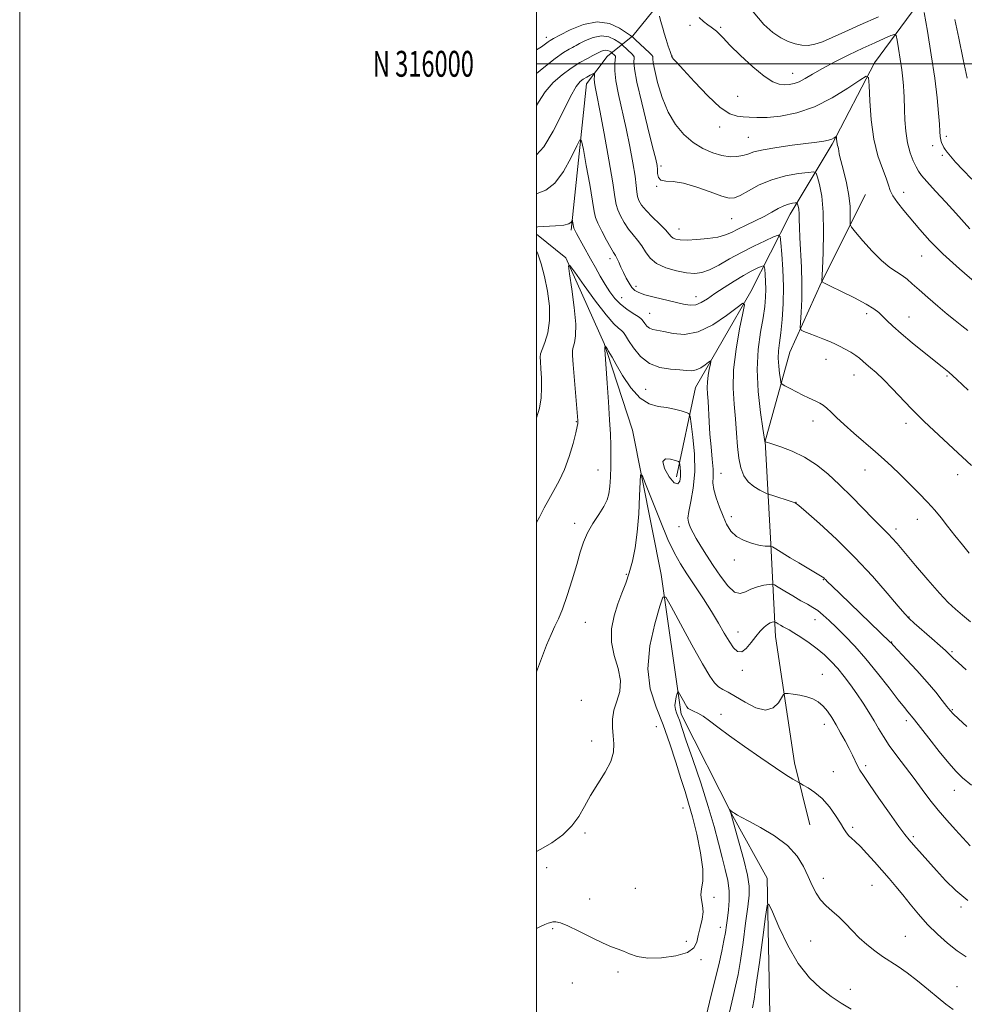
# Model space of a CAD drawing. Extents: x 2164800 to 2167700, y 314800 to 317700.
# Drawn here: x 2164800 to 2165165, y 315636 to 316017 of the extents above; entities that cross this region are included whole.
import ezdxf
from ezdxf.enums import TextEntityAlignment as Align

# ---------------------------------------------------------------- set-up
doc = ezdxf.new("R2010")
doc.units = 0
doc.header["$MEASUREMENT"] = 0
for name, color, linetype, lineweight in [('32000', 7, 'Continuous', 0), ('32001', 7, 'Continuous', 0), ('DTM HARD BREAKLINE', 7, 'Continuous', 0), ('DTM SPOT ELEVATION', 2, 'Continuous', 13), ('INDEX CONTOUR', 41, 'Continuous', 13), ('INTERMEDIATE CONTOUR', 44, 'Continuous', 0), ('INTERMEDIATE CONTOUR DEPRESSION', 44, 'Continuous', 0)]:
    doc.layers.add(name, color=color, linetype=linetype, lineweight=lineweight)
doc.styles.add('Style-WORKING', font='WORKING.shx')

msp = doc.modelspace()

# ---------------------------------------------------------------- linework, layer by layer
at = {"layer": '32000', "flags": 128}
for points in [[(2164800, 314800), (2167700, 314800), (2167700, 317700), (2164800, 317700), (2164800, 314800)], [(2165000, 315000), (2167500, 315000), (2167500, 317500), (2165000, 317500), (2165000, 315000)], [(2167500, 316000), (2165000, 316000)]]:
    msp.add_lwpolyline(points, dxfattribs=at)
at = {"layer": 'DTM HARD BREAKLINE', "extrusion": (-0.1696598988663998, -0.04350486592056876, 0.9845419469773121), "elevation": -380007.4787898036, "flags": 128}
msp.add_lwpolyline([(231666.9045241867, 2142224.736731807), (231675.1126996114, 2142214.231387634), (231728.5630686441, 2142194.134207476)], dxfattribs=at)
at = {"layer": 'DTM HARD BREAKLINE', "extrusion": (0.1203453084799894, -0.008140911485913062, 0.9926987117383778), "elevation": 259037.3284380829, "flags": 128}
msp.add_lwpolyline([(461333.8848140247, -2122995.79970389), (461325.5798441321, -2123007.754569347), (461293.5289931347, -2123024.955328166), (461290.1232169747, -2123026.325234134)], dxfattribs=at)
at = {"layer": 'DTM HARD BREAKLINE'}
for points in [[(2165130.24, 316131.58, 1100.69), (2165102.43, 316091.65, 1094.05), (2165067.19, 316047.85, 1086.21), (2165037.16, 316010.79, 1080.14), (2165027.4, 316002.98, 1075.14), (2165027.28, 316002.82, 1075.11)], [(2165313.03, 316129.63, 1113.92), (2165289.54, 316114.62, 1107.96), (2165264.44, 316105.88, 1103.87), (2165235.99, 316101.16, 1099.61), (2165212.08, 316096.38, 1096.32), (2165199.52, 316091.45, 1094.44), (2165186.27, 316078, 1092.63), (2165167.72, 316049.87, 1089.68), (2165149.22, 316025.71, 1086.04), (2165130.7, 316000.42, 1082.35), (2165114.37, 315968.85, 1079.74), (2165098.1, 315941.82, 1075.26), (2165082.92, 315911.94, 1070.32), (2165061.4, 315874.76, 1067.08), (2165054.11, 315840.23, 1063.39)], [(2165127.16, 315949.37, 1081.1), (2165110.22, 315915.53, 1077.98), (2165097.93, 315888.45, 1075.09), (2165088.37, 315853.95, 1072.02), (2165090.66, 315814.17, 1068.1), (2165092.44, 315778.38, 1063.22), (2165099.71, 315729.45, 1060.5), (2165105.63, 315705.52, 1058.96)], [(2165027.28, 315888.33, 1065.86), (2165037.04, 315858.17, 1064.64), (2165048.2, 315802.37, 1062.37), (2165055.97, 315748.33, 1059.53), (2165075.87, 315708.88, 1057.89), (2165089.16, 315684.85, 1056.35), (2165090.33, 315625.68, 1053.91)]]:
    msp.add_polyline3d(points, dxfattribs=at)
at = {"layer": 'DTM SPOT ELEVATION'}
for p in [(2165059.37, 316014.88, 1083.65), (2165071.2, 316014.1, 1084.2), (2165003.74, 316010.26, 1080.53), (2165052.42, 316002.97, 1082.04), (2165099.07, 315996.29, 1084.72), (2165077.75, 315987.45, 1083.04), (2165070.85, 315975.5, 1081.48), (2165081.94, 315971.5, 1080.9), (2165158.51, 315971.97, 1086.36), (2165153.27, 315968.32, 1085.58), (2165156.95, 315964.55, 1085.75), (2165048.09, 315960.51, 1078.31), (2165046.46, 315952.62, 1077.95), (2165141.97, 315950.25, 1082.56), (2165075.39, 315940.11, 1077.08), (2165055.03, 315936.02, 1076.71), (2165028.4, 315924.66, 1071.54), (2165148.89, 315925.66, 1081.21), (2165038.4, 315913.85, 1072.45), (2165032.9, 315909.54, 1070.78), (2165061.64, 315909.91, 1072.68), (2165043.69, 315903.41, 1070.84), (2165127.66, 315903.26, 1077.56), (2165143.99, 315902.06, 1078.81), (2165111.92, 315885.65, 1075.31), (2165122.71, 315879.53, 1075.29), (2165158.8, 315879.24, 1077.82), (2165042.13, 315874.02, 1066.95), (2165015.32, 315861.46, 1068.1), (2165106.95, 315861.82, 1073.4), (2165142.93, 315860.86, 1075.49), (2165023.68, 315842.85, 1066.87), (2165071.38, 315841.47, 1068.81), (2165127.06, 315842.82, 1073.25), (2165162.87, 315840.95, 1075.41), (2165100.36, 315830.3, 1070.02), (2165014.72, 315822.24, 1066.45), (2165075.28, 315824.72, 1068.44), (2165147.23, 315823.74, 1073.3), (2165055.11, 315820.93, 1065.42), (2165139.02, 315820, 1072.44), (2165076.46, 315807.98, 1067.56), (2165034.72, 315802.4, 1064.18), (2165110.91, 315800.42, 1067.92), (2165018.82, 315783.91, 1065.22), (2165107.67, 315784.91, 1065.3), (2165144, 315785.9, 1070.07), (2165077.92, 315780.09, 1064.75), (2165137.3, 315776.21, 1068.06), (2165160.73, 315772.57, 1070.22), (2165079.54, 315765.24, 1063.65), (2165110.55, 315763.81, 1062.87), (2165017.26, 315753.66, 1064.57), (2165160.81, 315750.08, 1068.14), (2165071.29, 315748.33, 1060.44), (2165143.01, 315745.86, 1065.59), (2165046.36, 315743.56, 1063.12), (2165111.28, 315744.38, 1061.41), (2165021.32, 315737.9, 1064.43), (2165127.32, 315728.47, 1062.36), (2165114.79, 315726.06, 1060.84), (2165161.62, 315718.86, 1065.3), (2165056.61, 315711.97, 1062.82), (2165122.32, 315704.51, 1060.3), (2165018.72, 315702.34, 1063.72), (2165145.75, 315700.97, 1062.27), (2165003.9, 315688.92, 1063.51), (2165110.96, 315684.76, 1058.56), (2165038.21, 315680.99, 1062.89), (2165129.68, 315682.04, 1059.14), (2165068.58, 315677.52, 1061.77), (2165020.57, 315676.8, 1062.62), (2165164.19, 315673.7, 1061.71), (2165071.06, 315665.87, 1060.63), (2165006.22, 315665.28, 1061.8), (2165142.61, 315662.43, 1058.96), (2165057.88, 315660.4, 1062.6), (2165105.96, 315660.57, 1057.02), (2165063.55, 315653.38, 1061.75), (2165031.52, 315648.58, 1061.68), (2165013.83, 315644.37, 1061.17), (2165162.65, 315642.88, 1058.77), (2165121.3, 315641.83, 1056.58)]:
    msp.add_point(p, dxfattribs=at)
at = {"layer": 'INDEX CONTOUR', "flags": 128}
for points, elevation in [([(2165000, 316005.441), (2165001.84, 316006.6129000001), (2165003.454, 316007.7610000001), (2165004.46, 316008.5320000001), (2165005.255, 316009.0811000001), (2165006.499, 316009.7870000001), (2165008.919, 316011.0850000001), (2165012.977, 316013.165), (2165018.089, 316015.2390000001), (2165023.406, 316016.2740000001), (2165028.18, 316015.579), (2165032.061, 316013.8280000001), (2165034.801, 316012.04), (2165036.319, 316010.9600000001), (2165037.211, 316010.2500000001), (2165038.243, 316009.3050000001), (2165043.666, 316004.231), (2165044.618, 316003.3150000001), (2165044.956, 316002.8700000001), (2165044.969, 316002.5270000001), (2165044.938, 316001.882), (2165045.094, 316000.382), (2165045.656, 315997.4380000001), (2165046.803, 315992.7290000001), (2165048.547, 315987.0169), (2165050.858, 315981.3300000001), (2165053.694, 315976.5069), (2165056.961, 315972.6220000001), (2165060.554, 315969.5580000001), (2165064.347, 315967.213), (2165068.134, 315965.5380000001), (2165071.688, 315964.4980000001), (2165074.822, 315964.0460000001), (2165077.506, 315964.0749000001), (2165079.747, 315964.463), (2165081.692, 315965.0970000001), (2165084.032, 315965.8920000001), (2165087.595, 315966.7670000001), (2165092.858, 315967.6470000001), (2165098.892, 315968.4600000001), (2165108.4371, 315969.638), (2165111.115, 315970.035), (2165112.8971, 315970.4280000001), (2165114.165, 315970.8860000001), (2165115.043, 315971.3450000001), (2165115.878, 315971.8910000001), (2165115.987, 315971.8280000001), (2165116.014, 315971.4670000001), (2165116.041, 315970.7910000001), (2165116.102, 315969.936), (2165116.22, 315969.0730000001), (2165116.402, 315968.3339000001), (2165116.603, 315967.692), (2165116.763, 315967.0820000001), (2165116.867, 315966.356), (2165117.088, 315965.045), (2165117.644, 315962.5980000001), (2165118.651, 315958.692), (2165119.8279, 315953.9101000001), (2165120.791, 315949.0590000001), (2165121.258, 315944.839), (2165121.345, 315941.5020000001), (2165121.271, 315939.191), (2165121.294, 315937.8620000001), (2165121.843, 315936.735), (2165123.39, 315934.844), (2165126.2099, 315931.5530000001), (2165129.795, 315927.55), (2165133.442, 315923.856), (2165136.584, 315921.2390000001), (2165139.1909, 315919.4770000001), (2165141.372, 315918.094), (2165143.288, 315916.6570000001), (2165145.3239, 315914.8890000001), (2165147.919, 315912.5530000001), (2165151.344, 315909.5360000001), (2165155.182, 315906.2280000001), (2165158.845, 315903.1400000001), (2165161.892, 315900.655), (2165164.46, 315898.6269), (2165166.829, 315896.778)], 1080), ([(2165000, 315936.8250000001), (2165000.461, 315936.8770000001), (2165007.284, 315937.2470000001), (2165010.478, 315937.588), (2165012.419, 315938.1230000001), (2165013.322, 315938.7280000001), (2165013.644, 315939.235), (2165013.777, 315939.4970000001), (2165013.851, 315939.458), (2165013.927, 315939.0860000001), (2165014.398, 315936.409), (2165014.47, 315936.126), (2165014.599, 315935.822), (2165014.8589, 315935.3101000001), (2165015.353, 315934.3940000001), (2165020.8421, 315924.5440000001), (2165022.72, 315921.1500000001), (2165024.621, 315917.7710000001), (2165026.494, 315914.5899000001), (2165028.327, 315911.7470000001), (2165030.245, 315909.2330000001), (2165032.408, 315907.003), (2165034.875, 315905.0330000001), (2165037.296, 315903.3950000001), (2165039.217, 315902.1850000001), (2165040.328, 315901.4340000001), (2165040.883, 315900.9110000001), (2165041.85, 315899.4600000001), (2165042.648, 315898.496), (2165043.664, 315897.6880000001), (2165044.935, 315897.2070000001), (2165049.244, 315896.365), (2165052.779, 315895.6290000001), (2165057.224, 315895.3150000001), (2165062.424, 315896.2720000001), (2165068.096, 315898.9980000001), (2165073.453, 315902.5760000001), (2165077.583, 315905.7380000001), (2165079.805, 315907.3420000001), (2165080.375, 315906.7660000001), (2165079.782, 315903.5151000001), (2165078.522, 315897.4230000001), (2165077.135, 315889.6350000001), (2165076.167, 315881.6220000001), (2165076.007, 315874.5470000001), (2165076.408, 315868.338), (2165076.96, 315862.6140000001), (2165077.359, 315857.099), (2165077.699, 315851.9380000001), (2165078.173, 315847.3840000001), (2165078.959, 315843.6270000001), (2165080.16, 315840.6130000001), (2165081.861, 315838.2290000001), (2165084.046, 315836.3750000001), (2165086.304, 315835.013), (2165088.122, 315834.1190000001), (2165089.193, 315833.628), (2165090.026, 315833.312), (2165091.335, 315832.898), (2165098.5081, 315830.6660000001), (2165099.95, 315830.1250000001), (2165101.473, 315829.0630000001), (2165104.324, 315826.6040000001), (2165109.374, 315822.128), (2165115.9809, 315816.0440000001), (2165123.128, 315809.018), (2165129.879, 315801.7600000001), (2165135.637, 315795.1420000001), (2165139.884, 315790.0810000001), (2165142.388, 315787.128), (2165144.051, 315785.387), (2165146.055, 315783.594), (2165152.926, 315777.6170000001), (2165156.172, 315774.7710000001), (2165158.211, 315772.9400000001), (2165159.258, 315771.941), (2165160.222, 315770.8860000001), (2165161.13, 315769.9970000001), (2165163.03, 315768.278), (2165166.2261, 315765.4750000001)], 1070), ([(2165000, 315863.034), (2165001.063, 315866.7520000001), (2165001.713, 315870.8099000001), (2165001.901, 315874.6400000001), (2165001.83, 315878.481), (2165001.632, 315882.0110000001), (2165001.422, 315884.7650000001), (2165001.322, 315886.491), (2165001.485, 315887.78), (2165002.072, 315889.4350000001), (2165003.135, 315892.1130000001), (2165004.283, 315895.8690000001), (2165005.018, 315900.615), (2165004.963, 315906.1760000001), (2165004.237, 315912.0600000001), (2165003.081, 315917.692), (2165001.732, 315922.5740000001), (2165000.416, 315926.5090000001), (2165000, 315927.6290000001)], 1070), ([(2165064.944, 315628.8140000001), (2165066.917, 315636.8430000001), (2165068.856, 315644.78), (2165070.4259, 315651.398), (2165071.606, 315656.632), (2165072.453, 315660.7120000001), (2165073.034, 315663.9060000001), (2165073.4591, 315666.6569000001), (2165073.844, 315669.4450000001), (2165074.255, 315672.6490000001), (2165074.534, 315676.2250000001), (2165074.472, 315680.0240000001), (2165073.918, 315683.9570000001), (2165072.963, 315688.1790000001), (2165071.758, 315692.903), (2165070.391, 315698.361), (2165068.688, 315704.8360000001), (2165066.412, 315712.6290000001), (2165063.475, 315721.724), (2165060.376, 315730.8470000001), (2165057.764, 315738.4080000001), (2165055.202, 315745.9570000001), (2165054.635, 315747.5381000001), (2165054.108, 315748.8590000001), (2165053.679, 315750.1950000001), (2165053.5, 315751.6760000001), (2165053.662, 315753.3540000001), (2165054.024, 315754.99), (2165054.387, 315756.2731), (2165054.616, 315756.9390000001), (2165054.834, 315756.936), (2165055.228, 315756.2590000001), (2165056.753, 315753.4340000001), (2165057.521, 315752.0480000001), (2165058.086, 315751.128), (2165058.628, 315750.552), (2165059.411, 315750.0930000001), (2165060.641, 315749.5370000001), (2165062.316, 315748.726), (2165064.378, 315747.5170000001), (2165066.854, 315745.7631), (2165070.1, 315743.307), (2165074.558, 315739.9890000001), (2165080.4, 315735.806), (2165086.729, 315731.3920000001), (2165092.381, 315727.54), (2165096.447, 315724.8580000001), (2165099.046, 315723.2210000001), (2165101.368, 315721.8400000001), (2165102.04, 315721.4670000001), (2165103.143, 315720.8810000001), (2165105.094, 315719.7990000001), (2165107.673, 315718.089), (2165110.501, 315715.6580000001), (2165113.23, 315712.523), (2165115.646, 315709.1601000001), (2165117.565, 315706.155), (2165118.887, 315703.954), (2165119.834, 315702.4280000001), (2165120.709, 315701.3090000001), (2165121.789, 315700.307), (2165123.246, 315699.061), (2165125.225, 315697.1900000001), (2165127.794, 315694.454), (2165130.707, 315691.1759), (2165136.3531, 315684.7200000001), (2165138.953, 315681.709), (2165141.63, 315678.4880000001), (2165144.547, 315674.8480000001), (2165147.752, 315670.931), (2165151.268, 315666.9650000001), (2165155.07, 315663.1720000001), (2165158.96, 315659.7290000001), (2165162.693, 315656.8050000001), (2165166.108, 315654.476)], 1060)]:
    msp.add_lwpolyline(points, dxfattribs=dict(at, elevation=elevation))
at = {"layer": 'INTERMEDIATE CONTOUR', "flags": 128}
for points, elevation in [([(2165083.784, 316020.0541000001), (2165087.874, 316015.251), (2165091.327, 316012.1200000001), (2165094.404, 316010.0780000001), (2165097.315, 316008.6360000001), (2165100.074, 316007.6729000001), (2165102.642, 316007.1660000001), (2165105.047, 316007.1040000001), (2165107.576, 316007.5410000001), (2165110.583, 316008.5490000001), (2165114.389, 316010.177), (2165119.194, 316012.387), (2165125.1659, 316015.1200000001), (2165132.215, 316018.2330000001)], 1086), ([(2165047.469, 316018.376), (2165047.928, 316016.7640000001), (2165048.751, 316013.7930000001), (2165049.314, 316011.8890000001), (2165050.081, 316009.4260000001), (2165050.909, 316006.8460000001), (2165051.6, 316004.7440000001), (2165052.009, 316003.557), (2165052.189, 316003.0900000001), (2165052.275, 316002.92), (2165052.317, 316002.7610000001), (2165052.402, 316002.594), (2165052.583, 316002.3310000001), (2165053.001, 316001.8350000001), (2165054.181, 316000.5150000001), (2165056.745, 315997.6720000001), (2165061.02, 315992.9790000001), (2165066.159, 315987.6080000001), (2165071.02, 315983.1070000001), (2165074.734, 315980.621), (2165077.518, 315979.6980000001), (2165079.861, 315979.486), (2165082.254, 315979.3050000001), (2165085.178, 315979.1680000001), (2165089.117, 315979.2589000001), (2165094.392, 315979.7860000001), (2165100.685, 315981.0410000001), (2165107.515, 315983.339), (2165114.35, 315986.7760000001), (2165120.444, 315990.566), (2165124.996, 315993.7060000001), (2165127.475, 315995.2810000001), (2165128.425, 315994.735), (2165128.6621, 315991.5960000001), (2165128.898, 315985.7250000001), (2165129.429, 315978.29), (2165130.449, 315970.785), (2165132.038, 315964.4440000001), (2165133.813, 315959.4500000001), (2165135.278, 315955.7220000001), (2165136.118, 315953.0910000001), (2165136.743, 315951.034), (2165137.7479, 315948.941), (2165139.58, 315946.3230000001), (2165142.11, 315943.1890000001), (2165148.2901, 315935.8360000001), (2165152.164, 315931.5160000001), (2165157.181, 315926.4759000001), (2165163.539, 315920.6840000001), (2165170.231, 315914.914)], 1082), ([(2165062.837, 316017.9680000001), (2165064.577, 316016.432), (2165066.244, 316015.0930000001), (2165067.56, 316014.1420000001), (2165068.598, 316013.4231000001), (2165069.512, 316012.6940000001), (2165070.523, 316011.687), (2165072.103, 316010.0160000001), (2165074.785, 316007.2650000001), (2165078.853, 316003.273), (2165083.578, 315998.882), (2165087.984, 315995.1880000001), (2165091.322, 315993.013), (2165093.777, 315992.0899000001), (2165095.763, 315991.882), (2165097.644, 315991.959), (2165099.562, 315992.3210000001), (2165101.6081, 315993.0760000001), (2165103.914, 315994.311), (2165106.779, 315996.029), (2165110.548, 315998.209), (2165115.394, 316000.784), (2165120.815, 316003.4980000001), (2165126.138, 316006.0460000001), (2165130.774, 316008.17), (2165134.465, 316009.7970000001), (2165137.0331, 316010.8990000001), (2165138.42, 316011.388), (2165139.038, 316010.942), (2165139.416, 316009.1780000001), (2165139.968, 316005.92), (2165140.636, 316001.8080000001), (2165141.249, 315997.6929), (2165141.671, 315994.2500000001), (2165141.9241, 315991.481), (2165142.066, 315989.2170000001), (2165142.152, 315987.2320000001), (2165142.301, 315982.2110000001), (2165142.448, 315978.3360000001), (2165142.779, 315973.8770000001), (2165143.428, 315969.4570000001), (2165144.465, 315965.605), (2165145.686, 315962.469), (2165146.818, 315960.106), (2165147.74, 315958.4280000001), (2165148.923, 315956.7910000001), (2165150.988, 315954.4081000001), (2165154.314, 315950.763), (2165158.307, 315946.4230000001), (2165162.129, 315942.2220000001), (2165167.521, 315936.106)], 1084), ([(2165149.9819, 316019.795), (2165151.202, 316012.5860000001), (2165152.68, 316003.4920000001), (2165154.035, 315994.387), (2165154.969, 315986.8090000001), (2165155.523, 315980.9500000001), (2165155.823, 315976.6620000001), (2165155.992, 315973.7540000001), (2165156.129, 315971.8540000001), (2165156.328, 315970.5430000001), (2165156.66, 315969.4660000001), (2165157.09, 315968.5200000001), (2165157.5579, 315967.6610000001), (2165158.06, 315966.8130000001), (2165158.81, 315965.7490000001), (2165160.074, 315964.204), (2165162.073, 315961.963), (2165164.828, 315958.9940000001), (2165168.309, 315955.3140000001)], 1086), ([(2165161.819, 316017.0960000001), (2165163.336, 316009.8990000001), (2165165.043, 316001.6180000001), (2165166.5, 315994.4500000001)], 1088), ([(2165000, 315996.2650000001), (2165002.808, 315998.5680000001), (2165007.158, 316002.001), (2165010.39, 316004.3200000001), (2165012.53, 316005.6500000001), (2165013.82, 316006.3320000001), (2165014.564, 316006.7060000001), (2165015.299, 316007.0910000001), (2165016.621, 316007.7990000001), (2165018.941, 316008.9880000001), (2165021.924, 316010.1960000001), (2165025.05, 316010.8030000001), (2165027.859, 316010.3940000001), (2165030.143, 316009.3640000001), (2165031.755, 316008.312), (2165032.649, 316007.6760000001), (2165033.174, 316007.2590000001), (2165036.972, 316003.7060000001), (2165037.528, 316003.132), (2165037.707, 316002.7070000001), (2165037.665, 316002.0930000001), (2165037.595, 316000.8500000001), (2165037.841, 315998.116), (2165038.789, 315992.9280000001), (2165040.644, 315984.8750000001), (2165042.901, 315975.7550000001), (2165044.8791, 315967.9210000001), (2165046.06, 315963.1111), (2165046.576, 315960.6130000001), (2165046.724, 315959.1020000001), (2165046.8039, 315957.5410000001), (2165047.148, 315956.034), (2165048.092, 315954.9729000001), (2165049.933, 315954.5810000001), (2165052.814, 315954.3950000001), (2165056.835, 315953.7830000001), (2165061.908, 315952.329), (2165067.183, 315950.4670000001), (2165071.617, 315948.8460000001), (2165074.513, 315948.0110000001), (2165076.552, 315948.0810000001), (2165078.76, 315949.0710000001), (2165081.954, 315950.9020000001), (2165086.112, 315953.116), (2165091.003, 315955.1630000001), (2165096.296, 315956.611), (2165101.266, 315957.503), (2165105.084, 315958.0000000001), (2165107.194, 315958.1670000001), (2165108.123, 315957.697), (2165108.665, 315956.187), (2165109.429, 315953.278), (2165110.278, 315948.7910000001), (2165110.886, 315942.5910000001), (2165111.0231, 315934.8520000001), (2165110.835, 315926.9790000001), (2165110.563, 315920.6830000001), (2165110.344, 315915.9220000001), (2165110.35, 315915.7210000001), (2165110.5, 315915.6290000001), (2165111.386, 315915.175), (2165113.731, 315914.013), (2165117.913, 315911.954), (2165122.935, 315909.4341000001), (2165127.457, 315907.045), (2165130.479, 315905.2231000001), (2165132.366, 315903.778), (2165133.824, 315902.3640000001), (2165135.496, 315900.6641000001), (2165137.773, 315898.474), (2165140.981, 315895.621), (2165145.243, 315892.072), (2165149.861, 315888.3471000001), (2165156.875, 315882.7470000001), (2165159.403, 315880.6140000001), (2165162.55, 315877.79), (2165166.987, 315873.6950000001)], 1078), ([(2165000, 315983.9110000001), (2165000.718, 315985.1630000001), (2165003.348, 315989.1440000001), (2165006.433, 315992.7150000001), (2165009.817, 315995.7810000001), (2165013.302, 315998.365), (2165016.667, 316000.4820000001), (2165019.606, 316002.1120000001), (2165021.789, 316003.2270000001), (2165024.848, 316004.7830000001), (2165025.752, 316005.1490000001), (2165026.693, 316005.3320000001), (2165027.538, 316005.209), (2165028.225, 316004.9000000001), (2165028.71, 316004.583), (2165029.136, 316004.2670000001), (2165030.277, 316003.1800000001), (2165030.438, 316002.9479), (2165030.459, 316002.5440000001), (2165030.36, 316001.66), (2165030.203, 316000.0020000001), (2165030.2089, 315997.3260000001), (2165030.6399, 315993.4010000001), (2165031.6679, 315988.1119000001), (2165034.6529, 315974.9560000001), (2165036.0771, 315968.0460000001), (2165037.248, 315961.6760000001), (2165038.07, 315956.4700000001), (2165038.507, 315952.8501), (2165038.743, 315950.4500000001), (2165039.017, 315948.7010000001), (2165039.562, 315947.0930000001), (2165040.59, 315945.349), (2165042.306, 315943.2490000001), (2165044.773, 315940.686), (2165047.483, 315938.0170000001), (2165049.7861, 315935.713), (2165051.217, 315934.1270000001), (2165052.055, 315933.1440000001), (2165052.767, 315932.53), (2165053.794, 315932.0980000001), (2165055.4881, 315931.8370000001), (2165058.175, 315931.784), (2165061.986, 315931.9639000001), (2165066.26, 315932.366), (2165070.141, 315932.9700000001), (2165073.033, 315933.7650000001), (2165075.378, 315934.7770000001), (2165077.876, 315936.0430000001), (2165081.032, 315937.5710000001), (2165084.568, 315939.257), (2165088.006, 315940.9700000001), (2165090.968, 315942.584), (2165093.463, 315943.98), (2165095.595, 315945.0439), (2165097.439, 315945.702), (2165098.933, 315946.0420000001), (2165099.986, 315946.1900000001), (2165100.556, 315946.2351), (2165100.807, 315946.1080000001), (2165100.953, 315945.7000000001), (2165101.16, 315944.914), (2165101.389, 315943.697), (2165101.552, 315942.0100000001), (2165101.599, 315939.773), (2165101.623, 315936.7520000001), (2165101.756, 315932.675), (2165102.433, 315921.3370000001), (2165102.642, 315915.0090000001), (2165102.563, 315908.9560000001), (2165102.302, 315903.7370000001), (2165102.027, 315899.914), (2165101.927, 315897.8250000001), (2165102.286, 315896.9080000001), (2165103.413, 315896.376), (2165105.478, 315895.605), (2165108.095, 315894.615), (2165110.745, 315893.5859000001), (2165113.032, 315892.6500000001), (2165115.075, 315891.7440000001), (2165117.121, 315890.7540000001), (2165119.332, 315889.6040000001), (2165121.5331, 315888.3680000001), (2165123.464, 315887.1560000001), (2165124.957, 315886.0421000001), (2165126.211, 315884.9550000001), (2165127.518, 315883.7830000001), (2165129.148, 315882.3850000001), (2165131.294, 315880.4890000001), (2165134.126, 315877.7920000001), (2165137.686, 315874.1660000001), (2165144.901, 315866.6030000001), (2165147.545, 315863.9120000001), (2165149.942, 315861.588), (2165161.113, 315851.0910000001), (2165168.182, 315844.5110000001)], 1076), ([(2165000, 315964.839), (2165002.716, 315967.8570000001), (2165006.328, 315973.8790000001), (2165009.999, 315981.0380000001), (2165013.134, 315987.316), (2165015.309, 315991.191), (2165016.796, 315993.1290000001), (2165018.04, 315994.094), (2165019.373, 315994.8770000001), (2165020.667, 315995.567), (2165021.678, 315996.079), (2165022.23, 315996.3360000001), (2165022.417, 315996.2970000001), (2165022.398, 315995.9260000001), (2165022.321, 315995.2030000001), (2165022.281, 315994.154), (2165022.361, 315992.8200000001), (2165022.653, 315991.0370000001), (2165023.294, 315987.822), (2165024.428, 315981.99), (2165026.095, 315972.9880000001), (2165027.9201, 315962.789), (2165029.421, 315954.0020000001), (2165030.271, 315948.5430000001), (2165030.765, 315945.561), (2165031.353, 315943.5110000001), (2165032.384, 315941.1660000001), (2165033.811, 315938.552), (2165035.489, 315936.0089000001), (2165037.277, 315933.7810000001), (2165039.047, 315931.724), (2165040.678, 315929.5950000001), (2165042.153, 315927.2389000001), (2165043.885, 315924.8470000001), (2165046.392, 315922.6990000001), (2165049.98, 315921.0210000001), (2165054.107, 315919.838), (2165058.019, 315919.1230000001), (2165061.182, 315918.8750000001), (2165063.949, 315919.2100000001), (2165066.893, 315920.2700000001), (2165070.466, 315922.1151000001), (2165074.627, 315924.4869000001), (2165079.213, 315927.045), (2165083.978, 315929.4720000001), (2165088.3461, 315931.54), (2165091.66, 315933.045), (2165093.478, 315933.73), (2165094.222, 315933.1420000001), (2165094.529, 315930.7760000001), (2165094.899, 315926.344), (2165095.279, 315920.4170000001), (2165095.478, 315913.7789), (2165095.359, 315907.1610000001), (2165094.991, 315901.061), (2165094.499, 315895.92), (2165094.005, 315892.0110000001), (2165093.627, 315888.9190000001), (2165093.479, 315886.0609), (2165093.629, 315883.0330000001), (2165093.952, 315880.1560000001), (2165094.273, 315877.932), (2165094.515, 315876.6830000001), (2165094.981, 315876.0220000001), (2165096.071, 315875.3800000001), (2165098.034, 315874.334), (2165100.514, 315873.0320000001), (2165103.006, 315871.7670000001), (2165105.108, 315870.7650000001), (2165108.291, 315869.3230000001), (2165109.605, 315868.665), (2165110.891, 315867.865), (2165112.267, 315866.7700000001), (2165113.882, 315865.235), (2165115.998, 315863.1500000001), (2165118.907, 315860.4130000001), (2165122.744, 315857.018), (2165131.045, 315849.8590000001), (2165134.389, 315846.8890000001), (2165137.358, 315844.1400000001), (2165140.461, 315841.165), (2165144.045, 315837.665), (2165147.796, 315833.9160000001), (2165151.235, 315830.338), (2165154.036, 315827.214), (2165156.468, 315824.2760000001), (2165158.955, 315821.116), (2165161.78, 315817.49), (2165164.6841, 315813.8040000001), (2165167.27, 315810.626)], 1074), ([(2165000, 315949.7440000001), (2165000.201, 315949.8140000001), (2165003.582, 315951.1270000001), (2165007.071, 315953.7550000001), (2165010.435, 315958.3250000001), (2165013.362, 315963.6850000001), (2165015.517, 315968.2340000001), (2165016.717, 315970.5930000001), (2165017.3779, 315970.246), (2165018.067, 315966.898), (2165019.189, 315960.655), (2165020.509, 315953.2420000001), (2165021.626, 315946.7910000001), (2165022.288, 315942.8300000001), (2165022.82, 315940.496), (2165023.689, 315938.322), (2165025.205, 315935.2390000001), (2165027.032, 315931.7540000001), (2165028.672, 315928.7690000001), (2165029.76, 315926.9240000001), (2165030.453, 315925.8100000001), (2165031.038, 315924.758), (2165031.749, 315923.2421), (2165032.608, 315921.3190000001), (2165033.585, 315919.1900000001), (2165034.645, 315917.0540000001), (2165035.744, 315915.0920000001), (2165036.834, 315913.48), (2165037.955, 315912.327), (2165039.489, 315911.4650000001), (2165041.906, 315910.654), (2165045.469, 315909.7180000001), (2165056.7839, 315907.0040000001), (2165059.3351, 315906.605), (2165061.537, 315906.762), (2165063.686, 315907.6130000001), (2165066.067, 315909.0960000001), (2165068.958, 315911.094), (2165072.51, 315913.4550000001), (2165076.359, 315915.887), (2165080.008, 315918.0600000001), (2165083.042, 315919.714), (2165085.352, 315920.8590000001), (2165086.91, 315921.5750000001), (2165087.74, 315921.888), (2165088.08, 315921.6190000001), (2165088.22, 315920.539), (2165088.389, 315918.5160000001), (2165088.562, 315915.8100000001), (2165088.653, 315912.78), (2165088.576, 315909.6520000001), (2165088.25, 315906.1240000001), (2165087.595, 315901.7610000001), (2165086.623, 315896.2160000001), (2165085.706, 315889.5040000001), (2165085.303, 315881.7290000001), (2165085.719, 315873.2100000001), (2165086.623, 315865.1230000001), (2165087.524, 315858.8630000001), (2165088.289, 315853.8180000001), (2165088.368, 315853.7540000001), (2165088.475, 315853.7180000001), (2165091.021, 315852.9170000001), (2165094.423, 315851.8040000001), (2165098.874, 315850.1080000001), (2165103.665, 315847.7970000001), (2165108.242, 315844.8481000001), (2165112.674, 315841.273), (2165117.187, 315837.089), (2165121.8839, 315832.4210000001), (2165130.162, 315823.9271000001), (2165132.876, 315821.2180000001), (2165134.754, 315819.398), (2165136.178, 315817.986), (2165137.56, 315816.4840000001), (2165139.422, 315814.3150000001), (2165146.53, 315805.8960000001), (2165151.359, 315800.2560000001), (2165155.8339, 315795.1730000001), (2165159.256, 315791.528), (2165162.004, 315788.9220000001), (2165164.725, 315786.6310000001), (2165167.881, 315784.106)], 1072), ([(2165000, 315822.4681000001), (2165001.128, 315824.5970000001), (2165002.934, 315828.1730000001), (2165004.661, 315831.463), (2165006.6, 315834.86), (2165008.673, 315838.6340000001), (2165010.712, 315843.0260000001), (2165012.557, 315848.0850000001), (2165014.079, 315853.0950000001), (2165015.161, 315857.148), (2165015.733, 315859.5900000001), (2165015.932, 315860.7830000001), (2165015.941, 315861.3439000001), (2165015.9029, 315861.9350000001), (2165014.1441, 315883.7010000001), (2165013.889, 315887.1270000001), (2165013.874, 315889.0170000001), (2165014.132, 315890.3320000001), (2165014.631, 315891.99), (2165015.081, 315894.7220000001), (2165015.123, 315899.2170000001), (2165014.529, 315905.7371), (2165013.584, 315912.8580000001), (2165012.702, 315918.7341000001), (2165012.304, 315921.849), (2165012.853, 315922.0090000001), (2165014.819, 315919.349), (2165018.411, 315914.2670000001), (2165022.797, 315908.1940000001), (2165026.881, 315902.8200000001), (2165029.807, 315899.427), (2165031.673, 315897.6580000001), (2165032.816, 315896.7470000001), (2165033.582, 315895.9820000001), (2165034.359, 315894.8690000001), (2165035.546, 315892.9670000001), (2165037.47, 315890.057), (2165040.167, 315886.7960000001), (2165043.6, 315884.0650000001), (2165047.638, 315882.5111000001), (2165051.766, 315881.8570000001), (2165055.376, 315881.5950000001), (2165058.034, 315881.3430000001), (2165060.003, 315881.2369000001), (2165061.7229, 315881.5380000001), (2165063.51, 315882.3970000001), (2165065.198, 315883.5240000001), (2165066.499, 315884.5200000001), (2165067.199, 315885.0260000001), (2165067.379, 315884.844), (2165067.191, 315883.8200000001), (2165066.795, 315881.9000000001), (2165066.358, 315879.447), (2165066.053, 315876.9220000001), (2165066.003, 315874.6390000001), (2165066.137, 315872.3080000001), (2165066.332, 315869.4880000001), (2165066.698, 315861.518), (2165067.008, 315856.7330000001), (2165067.473, 315851.7720000001), (2165067.945, 315847.0760000001), (2165068.233, 315843.126), (2165068.234, 315840.209), (2165068.211, 315837.8260000001), (2165068.518, 315835.284), (2165069.405, 315832.0800000001), (2165070.698, 315828.4780000001), (2165072.121, 315824.931), (2165073.506, 315821.816), (2165075.112, 315819.2060000001), (2165077.309, 315817.099), (2165080.2909, 315815.486), (2165083.561, 315814.3450000001), (2165086.448, 315813.6470000001), (2165088.434, 315813.3430000001), (2165089.618, 315813.3019000001), (2165090.2521, 315813.3680000001), (2165090.634, 315813.3740000001), (2165091.234, 315813.0930000001), (2165092.565, 315812.2860000001), (2165098.1119, 315808.8860000001), (2165101.4741, 315806.8529000001), (2165109.225, 315802.2550000001), (2165110.427, 315801.5000000001), (2165111.052, 315801.0519000001), (2165111.38, 315800.751), (2165111.725, 315800.3900000001), (2165112.543, 315799.562), (2165114.327, 315797.812), (2165117.386, 315794.855), (2165136.821, 315776.2250000001), (2165137.01, 315776.023), (2165137.2339, 315775.762), (2165137.999, 315774.9230000001), (2165143.034, 315769.5250000001), (2165147.035, 315765.192), (2165151.034, 315760.7290000001), (2165154.371, 315756.7970000001), (2165156.93, 315753.6140000001), (2165158.7359, 315751.2831000001), (2165159.932, 315749.7640000001), (2165161.154, 315748.441), (2165163.156, 315746.5550000001), (2165166.413, 315743.61)], 1068), ([(2165000, 315764.768), (2165001.828, 315769.817), (2165003.796, 315774.974), (2165005.554, 315779.2160000001), (2165007.031, 315782.3620000001), (2165008.412, 315785.2480000001), (2165009.944, 315788.9651), (2165011.787, 315794.24), (2165013.7319, 315800.351), (2165015.485, 315806.209), (2165016.861, 315810.9940000001), (2165018.137, 315814.937), (2165019.702, 315818.535), (2165021.796, 315822.1570000001), (2165024.068, 315825.6490000001), (2165026.018, 315828.7340000001), (2165027.271, 315831.2660000001), (2165027.95, 315833.6560000001), (2165028.304, 315836.4480000001), (2165028.538, 315840.0270000001), (2165028.688, 315844.1220000001), (2165028.749, 315848.2990000001), (2165028.71, 315852.3180000001), (2165028.549, 315856.7160000001), (2165028.239, 315862.2219000001), (2165027.779, 315869.1849000001), (2165027.27, 315876.4280000001), (2165026.322, 315889.5089000001), (2165026.324, 315890.3230000001), (2165026.457, 315890.7180000001), (2165026.77, 315890.476), (2165027.215, 315889.7750000001), (2165027.717, 315888.888), (2165029.169, 315886.4249), (2165030.7551, 315883.704), (2165033.267, 315879.452), (2165036.465, 315874.6620000001), (2165039.992, 315870.653), (2165043.539, 315868.3900000001), (2165046.994, 315867.4300000001), (2165050.296, 315866.9700000001), (2165053.3519, 315866.3810000001), (2165055.944, 315865.6950000001), (2165057.825, 315865.1140000001), (2165058.859, 315864.643), (2165059.369, 315863.4940000001), (2165059.793, 315860.6830000001), (2165060.428, 315855.5810000001), (2165061.013, 315848.99), (2165061.144, 315842.0680000001), (2165060.57, 315835.8180000001), (2165059.6349, 315830.6230000001), (2165058.831, 315826.7100000001), (2165058.5399, 315824.1780000001), (2165058.696, 315822.599), (2165059.1209, 315821.4160000001), (2165059.694, 315820.1311000001), (2165060.519, 315818.4840000001), (2165061.756, 315816.2720000001), (2165063.521, 315813.355), (2165065.751, 315809.8280000001), (2165068.3379, 315805.849), (2165071.151, 315801.6780000001), (2165073.967, 315798.0001000001), (2165076.542, 315795.6030000001), (2165078.726, 315795.0110000001), (2165080.744, 315795.6720000001), (2165082.919, 315796.7710000001), (2165085.433, 315797.6390000001), (2165087.923, 315798.2010000001), (2165089.889, 315798.5310000001), (2165091.044, 315798.653), (2165091.959, 315798.3970000001), (2165093.416, 315797.5430000001), (2165095.953, 315795.986), (2165099.125, 315794.0680000001), (2165102.2371, 315792.2480000001), (2165104.763, 315790.851), (2165106.843, 315789.675), (2165108.782, 315788.3890000001), (2165110.855, 315786.709), (2165113.217, 315784.5460000001), (2165115.993, 315781.8590000001), (2165119.281, 315778.5930000001), (2165123.072, 315774.6190000001), (2165127.329, 315769.7920000001), (2165131.921, 315764.1580000001), (2165136.324, 315758.5139000001), (2165139.918, 315753.851), (2165142.258, 315750.888), (2165143.5999, 315749.2740000001), (2165144.375, 315748.3900000001), (2165145.038, 315747.599), (2165146.137, 315746.2030000001), (2165151.687, 315739.0760000001), (2165155.748, 315733.9210000001), (2165159.471, 315729.3140000001), (2165162.235, 315726.1450000001), (2165164.7859, 315723.6950000001), (2165168.208, 315720.844)], 1066), ([(2165000, 315695.226), (2165001.592, 315696.0370000001), (2165005.8721, 315698.6090000001), (2165010.063, 315701.6610000001), (2165013.659, 315705.0669000001), (2165016.341, 315708.7250000001), (2165018.53, 315712.6440000001), (2165020.84, 315716.8590000001), (2165023.6609, 315721.3450000001), (2165026.516, 315725.8350000001), (2165028.711, 315730.003), (2165029.743, 315733.6220000001), (2165029.884, 315736.851), (2165029.6, 315739.9490000001), (2165029.32, 315743.1300000001), (2165029.325, 315746.4280000001), (2165029.859, 315749.8310000001), (2165030.996, 315753.356), (2165032.123, 315757.1290000001), (2165032.46, 315761.3080000001), (2165031.52, 315765.986), (2165030, 315771.028), (2165028.893, 315776.2340000001), (2165028.947, 315781.414), (2165029.94, 315786.3890000001), (2165031.405, 315790.9880000001), (2165032.9449, 315795.121), (2165034.437, 315799.0380000001), (2165035.826, 315803.072), (2165037.062, 315807.5420000001), (2165038.106, 315812.7110000001), (2165038.92, 315818.8280000001), (2165039.484, 315825.876), (2165039.839, 315832.7810000001), (2165040.042, 315838.204), (2165040.216, 315840.9970000001), (2165040.759, 315840.7920000001), (2165042.138, 315837.4130000001), (2165044.626, 315831.035), (2165047.741, 315823.2380000001), (2165050.806, 315815.954), (2165053.337, 315810.601), (2165055.619, 315806.5490000001), (2165058.1251, 315802.655), (2165061.18, 315798.0540000001), (2165064.5071, 315792.9980000001), (2165067.677, 315788.0170000001), (2165070.353, 315783.5550000001), (2165072.567, 315779.719), (2165074.441, 315776.5310000001), (2165076.1, 315774.0621), (2165077.68, 315772.589), (2165079.317, 315772.4400000001), (2165081.106, 315773.7640000001), (2165082.971, 315776.0090000001), (2165084.791, 315778.4450000001), (2165086.463, 315780.4710000001), (2165087.953, 315781.9870000001), (2165089.244, 315783.0250000001), (2165090.3189, 315783.6310000001), (2165091.153, 315783.9220000001), (2165091.724, 315784.034), (2165092.048, 315784.0680000001), (2165092.305, 315783.996), (2165092.714, 315783.757), (2165093.433, 315783.316), (2165094.375, 315782.7550000001), (2165095.388, 315782.1800000001), (2165096.4039, 315781.6400000001), (2165097.68, 315780.941), (2165099.553, 315779.829), (2165102.229, 315778.1310000001), (2165105.384, 315775.9920000001), (2165108.561, 315773.638), (2165111.409, 315771.2370000001), (2165113.987, 315768.731), (2165116.457, 315766.0020000001), (2165118.948, 315762.9680000001), (2165121.447, 315759.675), (2165123.909, 315756.2030000001), (2165126.284, 315752.6420000001), (2165128.508, 315749.1281000001), (2165130.514, 315745.807), (2165132.305, 315742.7440000001), (2165134.159, 315739.6780000001), (2165136.423, 315736.2670000001), (2165139.328, 315732.278), (2165145.9851, 315723.4870000001), (2165149.118, 315719.2470000001), (2165152.146, 315715.1781000001), (2165155.277, 315711.2010000001), (2165158.6341, 315707.2810000001), (2165162.005, 315703.562), (2165167.672, 315697.4510000001)], 1064), ([(2165000, 315665.4121000001), (2165001.209, 315666.0060000001), (2165003.169, 315666.9020000001), (2165004.492, 315667.4670000001), (2165005.43, 315667.7839), (2165006.2871, 315667.9460000001), (2165007.394, 315667.969), (2165009.182, 315667.5800000001), (2165012.103, 315666.432), (2165016.373, 315664.3521000001), (2165021.235, 315661.8640000001), (2165025.696, 315659.665), (2165029.0151, 315658.258), (2165031.473, 315657.382), (2165033.6061, 315656.5810000001), (2165035.935, 315655.54), (2165038.915, 315654.513), (2165042.988, 315653.8940000001), (2165048.304, 315653.9890000001), (2165053.857, 315654.762), (2165058.352, 315656.089), (2165060.863, 315657.8680000001), (2165061.943, 315660.0850000001), (2165062.512, 315662.7470000001), (2165063.274, 315665.8050000001), (2165064.052, 315668.9720000001), (2165064.45, 315671.9000000001), (2165064.222, 315674.344), (2165063.731, 315676.4490000001), (2165063.491, 315678.4620000001), (2165063.828, 315680.6990000001), (2165064.314, 315683.7631), (2165064.331, 315688.3260000001), (2165063.445, 315694.7250000001), (2165061.939, 315701.9500000001), (2165060.277, 315708.654), (2165058.807, 315713.9070000001), (2165057.404, 315718.4500000001), (2165055.829, 315723.4390000001), (2165053.887, 315729.7180000001), (2165051.58, 315736.871), (2165048.954, 315744.1670000001), (2165046.183, 315751.1080000001), (2165043.933, 315758.1340000001), (2165042.991, 315765.9130000001), (2165043.841, 315774.7320000001), (2165045.743, 315783.3320000001), (2165047.651, 315790.0700000001), (2165048.855, 315793.5740000001), (2165050.001, 315793.5561), (2165052.07, 315790.001), (2165055.691, 315783.2610000001), (2165060.086, 315775.155), (2165064.123, 315767.8720000001), (2165066.952, 315763.084), (2165068.842, 315760.4120000001), (2165070.3431, 315758.963), (2165071.965, 315757.9240000001), (2165074.05, 315756.8040000001), (2165076.901, 315755.192), (2165080.652, 315752.9180000001), (2165084.774, 315750.7820000001), (2165088.57, 315749.8250000001), (2165091.4809, 315750.7320000001), (2165093.5019, 315752.7520000001), (2165095.483, 315755.937), (2165096.132, 315756.3241000001), (2165097.274, 315756.2720000001), (2165099.291, 315756.0480000001), (2165101.874, 315755.6690000001), (2165104.54, 315755.0860000001), (2165106.904, 315754.2470000001), (2165108.961, 315753.077), (2165110.806, 315751.4970000001), (2165112.528, 315749.4510000001), (2165114.196, 315746.9880000001), (2165115.877, 315744.181), (2165117.607, 315741.126), (2165119.301, 315738.0200000001), (2165120.846, 315735.0810000001), (2165122.155, 315732.49), (2165124.183, 315728.3960000001), (2165125.087, 315726.7220000001), (2165126.433, 315724.5580000001), (2165128.779, 315721.0809000001), (2165132.414, 315715.8530000001), (2165136.556, 315709.9680000001), (2165140.161, 315704.9070000001), (2165142.495, 315701.714), (2165144.085, 315699.7070000001), (2165145.772, 315697.7710000001), (2165154.682, 315687.79), (2165158.22, 315683.9170000001), (2165162.136, 315680.0680000001), (2165166.779, 315676.2870000001)], 1062), ([(2165074.594, 315633.023), (2165075.908, 315638.5079000001), (2165076.981, 315643.094), (2165077.904, 315647.6020000001), (2165078.825, 315653.0380000001), (2165079.844, 315659.9920000001), (2165080.855, 315667.4080000001), (2165081.704, 315673.8150000001), (2165082.2291, 315678.2520000001), (2165082.247, 315681.7870000001), (2165081.571, 315686.0000000001), (2165080.135, 315691.927), (2165078.371, 315698.4530000001), (2165075.524, 315708.5590000001), (2165075.327, 315709.219), (2165074.587, 315711.393), (2165074.597, 315711.463), (2165074.725, 315711.3690000001), (2165075.683, 315710.6000000001), (2165076.082, 315710.307), (2165076.516, 315710.007), (2165077.017, 315709.6840000001), (2165077.716, 315709.2660000001), (2165079.168, 315708.4720000001), (2165082.027, 315706.9670000001), (2165086.637, 315704.5150000001), (2165092.076, 315701.2740000001), (2165097.109, 315697.4980000001), (2165100.784, 315693.441), (2165103.2839, 315689.3590000001), (2165105.076, 315685.5020000001), (2165106.59, 315682.077), (2165108.095, 315679.0950000001), (2165109.821, 315676.5220000001), (2165111.9361, 315674.284), (2165114.344, 315672.165), (2165116.886, 315669.909), (2165119.442, 315667.3360000001), (2165122.054, 315664.562), (2165124.806, 315661.7760000001), (2165127.744, 315659.143), (2165130.782, 315656.7330000001), (2165133.797, 315654.5910000001), (2165139.809, 315650.7110000001), (2165143.302, 315648.2650000001), (2165147.354, 315645.1229000001), (2165151.543, 315641.7030000001), (2165155.305, 315638.588), (2165158.301, 315636.16), (2165161.099, 315634.0159000001)], 1058), ([(2165083.528, 315634.7281000001), (2165084.136, 315638.0769), (2165084.978, 315643.691), (2165086.16, 315652.3040000001), (2165087.441, 315661.9530000001), (2165088.4959, 315669.9990000001), (2165089.152, 315674.3090000001), (2165089.865, 315674.7820000001), (2165091.245, 315671.8230000001), (2165093.745, 315666.04), (2165097.18, 315658.849), (2165101.206, 315651.865), (2165105.502, 315646.366), (2165109.831, 315642.2610000001), (2165113.979, 315639.1170000001), (2165117.827, 315636.5260000001), (2165121.642, 315634.165)], 1056)]:
    msp.add_lwpolyline(points, dxfattribs=dict(at, elevation=elevation))
at = {"layer": 'INTERMEDIATE CONTOUR DEPRESSION', "elevation": 1064, "flags": 128}
msp.add_lwpolyline([(2165055.6569, 315840.3080000001), (2165055.345, 315838.4981000001), (2165054.598, 315837.42), (2165053.246, 315837.8460000001), (2165051.301, 315840.1850000001), (2165049.511, 315843.3910000001), (2165048.807, 315846.0510000001), (2165049.796, 315847.1190000001), (2165051.778, 315846.996), (2165053.726, 315846.4460000001), (2165054.849, 315846.0540000001), (2165055.293, 315845.682), (2165055.438, 315845.0100000001), (2165055.583, 315843.8050000001), (2165055.694, 315842.1730000001), (2165055.6569, 315840.3080000001)], dxfattribs=at)

# ---------------------------------------------------------------- texts
at = {"layer": '32001', "style": 'Style-WORKING', "width": 0.67}
msp.add_text('N 316000', height=10, dxfattribs=at).set_placement((2164975.714583334, 316000), align=Align.MIDDLE_RIGHT)

doc.saveas('drawing.dxf')
